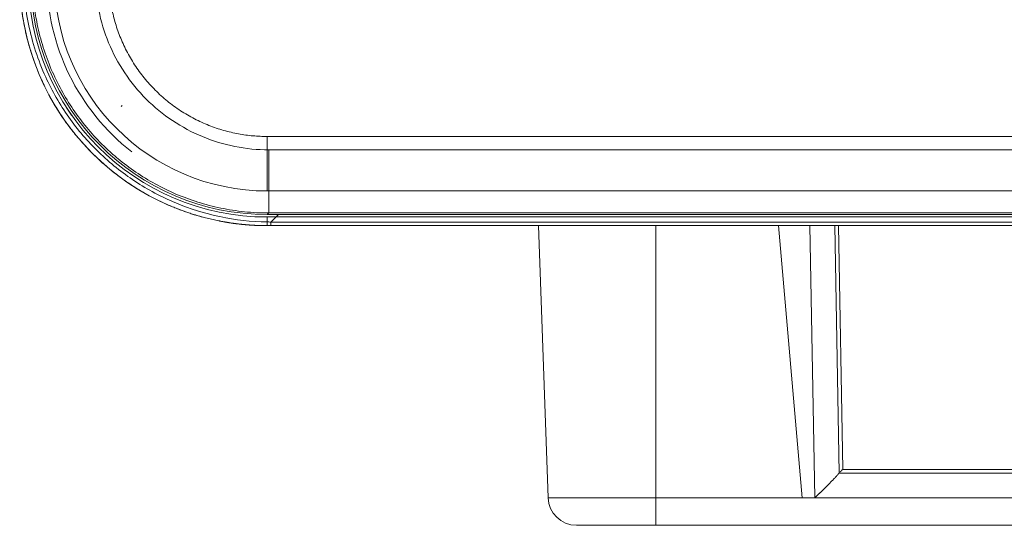
# Model space of a CAD drawing. Units: millimetres. Extents: x -476 to 467, y -192 to 193.
# Drawn here: x -476 to -396, y -189 to -148 of the extents above; entities that cross this region are included whole.
import ezdxf

# ---------------------------------------------------------------- set-up
doc = ezdxf.new("R2010")
doc.units = ezdxf.units.MM
doc.layers.add('Top$3', color=7, linetype='Continuous', true_color=0xffffff)
doc.layers.add('Top$8', color=7, linetype='Continuous', true_color=0xffffff)

msp = doc.modelspace()

# ---------------------------------------------------------------- linework, layer by layer
at = {"layer": 'Top$3', "color": 252, "linetype": 'Continuous', "lineweight": 13}
for p, q in [((-455.678167, -158.877634), (-455.678167, -163.977439)), ((-455.678167, -158.877634), (444.078167, -158.877634)), ((-455.678167, -163.977439), (-455.800731, -164.100004)), ((-455.507107, -164.707107), (-454.899998, -164.099998)), ((-455.507107, -164.707107), (-455.507107, -165)), ((148.9, -164.707107), (-455.507107, -164.707107)), ((-424.41138, -186.980268), (-424.41138, -165.000157)), ((-433.115875, -186.980268), (-424.41138, -186.980268)), ((-424.41138, -189.2), (-424.41138, -186.980268)), ((-424.41138, -186.980268), (136.58862, -186.980268))]:
    msp.add_line(p, q, dxfattribs=at)
at = {"layer": 'Top$3', "color": 18, "linetype": 'Continuous', "lineweight": 13}
for p, q in [((-455.800731, -164.100004), (444.200731, -164.100004)), ((444.078167, -163.977439), (-455.678167, -163.977439)), ((148.9, -165), (-455.507107, -165)), ((-433.115875, -186.980268), (-433.883437, -165.000157)), ((-424.41138, -189.2), (-430.817276, -189.2)), ((136.58862, -189.2), (-424.41138, -189.2))]:
    msp.add_line(p, q, dxfattribs=at)
at = {"layer": 'Top$3', "color": 18, "linetype": 'Continuous', "lineweight": 13, "extrusion": (0, 0, -1)}
for centre, radius, start, end in [((455.8, -145), 17.8, 307.970174, 0.000011), ((430.817276, -186.9), 2.3, 270, 358)]:
    msp.add_arc(centre, radius, start, end, dxfattribs=at)
msp.add_ellipse((-455.799277, -144.999277), major_axis=(13.506768, 13.506768), ratio=0.999924, start_param=2.356232566, end_param=3.926952741, dxfattribs=at)
at = {"layer": 'Top$3', "color": 252, "linetype": 'Continuous', "lineweight": 13}
msp.add_ellipse((-455.8, -164), major_axis=(0, -1), ratio=0.015665, start_param=5.48983077, end_param=6.283185307, dxfattribs=at)
at = {"layer": 'Top$3', "color": 18, "linetype": 'Continuous', "lineweight": 13}
for points, knots in [([(-455.8, -165), (-455.82227, -164.999978), (-455.866904, -164.999935), (-455.933995, -164.999586), (-456.001364, -164.999025), (-456.06901, -164.998229), (-456.136934, -164.9972), (-456.205133, -164.995935), (-456.273608, -164.994431), (-456.342358, -164.992684), (-456.411381, -164.990693), (-456.480676, -164.988454), (-456.550243, -164.985964), (-456.620081, -164.98322), (-456.690189, -164.98022), (-456.760565, -164.976961), (-456.831209, -164.973439), (-456.90212, -164.969652), (-456.973297, -164.965597), (-457.044738, -164.961271), (-457.116443, -164.95667), (-457.18841, -164.951793), (-457.260639, -164.946636), (-457.333127, -164.941196), (-457.405874, -164.935469), (-457.478879, -164.929454), (-457.552141, -164.923147), (-457.625658, -164.916546), (-457.699428, -164.909646), (-457.773452, -164.902445), (-457.847726, -164.894941), (-457.922251, -164.88713), (-457.997024, -164.879008), (-458.072044, -164.870574), (-458.14731, -164.861824), (-458.222821, -164.852755), (-458.298574, -164.843363), (-458.374569, -164.833647), (-458.450803, -164.823602), (-458.527275, -164.813227), (-458.603985, -164.802517), (-458.680929, -164.791469), (-458.758107, -164.780082), (-458.835517, -164.76835), (-458.913156, -164.756273), (-458.991025, -164.743845), (-459.06912, -164.731065), (-459.147439, -164.71793), (-459.225982, -164.704435), (-459.304747, -164.690578), (-459.38373, -164.676357), (-459.462932, -164.661767), (-459.542349, -164.646806), (-459.62198, -164.631471), (-459.835651, -164.589422), (-460.18236, -164.516025), (-460.659965, -164.402604), (-461.134645, -164.277497), (-461.563384, -164.153168), (-461.952528, -164.031319), (-462.308338, -163.912712), (-462.678439, -163.781396), (-463.062342, -163.636442), (-463.473496, -163.471273), (-463.905436, -163.286121), (-464.351761, -163.081695), (-464.792935, -162.866378), (-465.215969, -162.646898), (-465.62954, -162.419856), (-466.041893, -162.180919), (-466.472707, -161.916954), (-467.064095, -161.533128), (-467.778067, -161.027786), (-468.573614, -160.39988), (-469.290052, -159.774987), (-469.912606, -159.179468), (-470.481266, -158.589197), (-471.104626, -157.889104), (-471.768345, -157.061318), (-472.346679, -156.245928), (-472.782502, -155.570459), (-473.119408, -155.009187), (-473.449461, -154.415723), (-473.84903, -153.634917), (-474.28618, -152.666207), (-474.665684, -151.664368), (-474.974295, -150.710868), (-475.213445, -149.841487), (-475.386949, -149.063216), (-475.503988, -148.440003), (-475.59111, -147.903877), (-475.658006, -147.396381), (-475.701495, -146.989652), (-475.726765, -146.71584), (-475.746319, -146.471196), (-475.76287, -146.226332), (-475.773639, -146.031505), (-475.780528, -145.884162), (-475.784813, -145.781678), (-475.788846, -145.671125), (-475.792492, -145.552501), (-475.795612, -145.425805), (-475.798031, -145.29104), (-475.799679, -145.148208), (-475.799891, -145.050298), (-475.8, -145)], [0, 0, 0, 0, 0.002126958, 0.004262827, 0.006407608, 0.0085613, 0.010723904, 0.01289542, 0.015075848, 0.017265187, 0.019463439, 0.021670602, 0.023886677, 0.026111664, 0.028345563, 0.030588374, 0.032840097, 0.035100732, 0.03737028, 0.039648739, 0.04193611, 0.044232394, 0.04653759, 0.048851698, 0.051174718, 0.053506651, 0.055847496, 0.058197253, 0.060555923, 0.062923505, 0.0653, 0.067685407, 0.070079726, 0.072482958, 0.074895103, 0.07731616, 0.079746129, 0.082185012, 0.084632807, 0.087089514, 0.089555135, 0.092029668, 0.094513113, 0.097005472, 0.099506743, 0.102016927, 0.104536024, 0.107064034, 0.109600956, 0.112146792, 0.11470154, 0.117265201, 0.119837776, 0.122419263, 0.125009663, 0.140634723, 0.156259785, 0.171884849, 0.187509914, 0.198886721, 0.210825186, 0.223325315, 0.236387114, 0.250010588, 0.265635971, 0.281261364, 0.296886765, 0.312512176, 0.32676893, 0.341938014, 0.358019433, 0.375013185, 0.409258845, 0.441506861, 0.471757162, 0.500009687, 0.523751026, 0.550010694, 0.589503455, 0.625004772, 0.645423619, 0.666257915, 0.687507669, 0.710260198, 0.750003239, 0.788930484, 0.812500326, 0.845692814, 0.874997308, 0.888621598, 0.906247764, 0.926863966, 0.937498859, 0.945311516, 0.953124158, 0.960936785, 0.968749398, 0.971758344, 0.975023683, 0.978545416, 0.982323543, 0.986358064, 0.990648981, 0.995196293, 1, 1, 1, 1]), ([(-471.523649, -156.192452), (-471.551312, -156.153609), (-471.57883, -156.114664), (-471.754286, -155.864379), (-471.898131, -155.650136), (-472.03763, -155.43308)], [0, 0, 0, 0, 0.156007419, 0.156007419, 1, 1, 1, 1]), ([(-451.308711, -165.000004), (-451.308713, -164.999992), (-451.417649, -164.999998), (-451.844701, -164.999998), (-452.456697, -164.999998), (-453.209783, -164.999998), (-454.029423, -164.999998), (-454.783485, -164.999998), (-455.438732, -164.999998), (-455.713384, -164.999998), (-455.8, -164.999998)], [0, 0, 0, 0, 0.137133022, 0.251459963, 0.365824269, 0.495446136, 0.611128964, 0.736188904, 0.858008363, 1, 1, 1, 1])]:
    msp.add_open_spline(points, degree=3, knots=knots, dxfattribs=at)
at = {"layer": 'Top$3', "color": 252, "linetype": 'Continuous', "lineweight": 13}
for points, knots in [([(-455.811164, -164.701458), (-457.095276, -164.677911), (-458.369592, -164.535375), (-460.845273, -164.01045), (-462.035349, -163.642366), (-464.339307, -162.683374), (-465.446834, -162.095761), (-467.529233, -160.728376), (-468.509417, -159.943717), (-470.301711, -158.21038), (-471.116799, -157.258971), (-472.556183, -155.219903), (-473.178495, -154.134693), (-474.317782, -151.634714), (-474.785093, -150.201746), (-475.238657, -148.000868), (-475.349675, -147.257748), (-475.466553, -146.009219), (-475.492615, -145.511736), (-475.501588, -145.01091)], [0, 0, 0, 0, 0.124470411, 0.124470411, 0.245715994, 0.245715994, 0.367411496, 0.367411496, 0.489146009, 0.489146009, 0.610891101, 0.610891101, 0.732605069, 0.732605069, 0.87855078, 0.87855078, 0.951414235, 0.951414235, 1, 1, 1, 1]), ([(-455.678167, -163.977439), (-456.337475, -163.977426), (-456.99247, -163.943248), (-458.287049, -163.809561), (-458.926631, -163.710055), (-460.184197, -163.449318), (-460.80218, -163.288091), (-462.010998, -162.908022), (-462.601834, -162.689184), (-463.751473, -162.198415), (-464.310276, -161.926487), (-465.39164, -161.334377), (-465.914201, -161.014197), (-466.919544, -160.33065), (-467.402327, -159.967285), (-468.094516, -159.393757), (-468.319919, -159.197835), (-468.649812, -158.897326), (-468.758408, -158.796052), (-468.97283, -158.591379), (-469.078634, -158.488001), (-469.600868, -157.965785), (-470.002291, -157.525578), (-470.767139, -156.602521), (-471.13056, -156.119672), (-471.814196, -155.114207), (-472.134408, -154.591591), (-472.726562, -153.510132), (-472.998501, -152.95129), (-473.489278, -151.801594), (-473.708113, -151.21074), (-474.088167, -150.001907), (-474.249383, -149.383929), (-474.510095, -148.126397), (-474.609587, -147.486844), (-474.743255, -146.192349), (-474.777426, -145.537408), (-474.777439, -144.878167)], [0, 0, 0, 0, 0.0625, 0.0625, 0.125, 0.125, 0.1875, 0.1875, 0.25, 0.25, 0.3125, 0.3125, 0.375, 0.375, 0.4375, 0.4375, 0.46875, 0.46875, 0.484375, 0.484375, 0.5, 0.5, 0.5625, 0.5625, 0.625, 0.625, 0.6875, 0.6875, 0.75, 0.75, 0.8125, 0.8125, 0.875, 0.875, 0.9375, 0.9375, 1, 1, 1, 1]), ([(-469.677633, -144.878167), (-469.677633, -145.794368), (-469.587537, -146.710708), (-469.229832, -148.508051), (-468.96255, -149.38913), (-468.261452, -151.082263), (-467.827377, -151.894205), (-466.809156, -153.417877), (-466.225066, -154.129639), (-464.929344, -155.425471), (-464.217631, -156.009454), (-462.693928, -157.027436), (-461.881972, -157.461481), (-460.18898, -158.162726), (-459.30796, -158.429964), (-457.510651, -158.787408), (-456.594368, -158.877634), (-455.678167, -158.877634)], [0, 0, 0, 0, 0.125, 0.125, 0.25, 0.25, 0.375, 0.375, 0.5, 0.5, 0.625, 0.625, 0.75, 0.75, 0.875, 0.875, 1, 1, 1, 1])]:
    msp.add_open_spline(points, degree=3, knots=knots, dxfattribs=at)
at = {"layer": 'Top$3', "color": 18, "linetype": 'Continuous', "lineweight": 13}
for points in [[(-455.507107, -164.707107), (-455.60856, -164.705198), (-455.709914, -164.703315), (-455.811164, -164.701458)], [(-455.507107, -165), (-455.604742, -165), (-455.702377, -165), (-455.8, -165)]]:
    msp.add_open_spline(points, degree=3, dxfattribs=at)
at = {"layer": 'Top$8', "color": 18, "linetype": 'Continuous', "lineweight": 13}
for p, q in [((-467.590431, -155.376217), (-467.516211, -155.301998)), ((-455.8, -162.199999), (-335.79678, -162.2)), ((-455.8, -164.299999), (-455.8, -164.999999)), ((-455.8, -164.999999), (-335.795395, -164.999999)), ((-433.883428, -165.000157), (-433.115866, -186.980268)), ((-414.493259, -165.000157), (-412.570248, -186.980268)), ((-409.953457, -165.000084), (-409.604682, -184.981403)), ((-409.604702, -184.980268), (-409.604726, -184.978873)), ((-409.603048, -184.980268), (-409.604702, -184.980268)), ((-409.604702, -184.980268), (-335.80089, -184.980268)), ((-412.570248, -186.980268), (-335.800675, -186.980268)), ((-430.817267, -189.2), (-424.41137, -189.2)), ((-424.41137, -189.2), (-335.799667, -189.2))]:
    msp.add_line(p, q, dxfattribs=at)
at = {"layer": 'Top$8', "color": 252, "linetype": 'Continuous', "lineweight": 13}
for p, q in [((-335.795395, -164.299999), (-455.8, -164.299999)), ((-424.41137, -186.980268), (-424.41137, -165.000157)), ((-411.954979, -165.000156), (-411.571314, -186.980268)), ((-409.653504, -164.999994), (-409.309892, -184.685504)), ((-409.309892, -184.685504), (-335.800896, -184.685504)), ((-424.41137, -186.980268), (-433.115866, -186.980268)), ((-424.41137, -189.2), (-424.41137, -186.980268)), ((-412.570248, -186.980268), (-424.41137, -186.980268))]:
    msp.add_line(p, q, dxfattribs=at)
at = {"layer": 'Top$8', "color": 18, "linetype": 'Continuous', "lineweight": 13}
for centre, radius, start in [((-455.8, -144.999999), 20, 180), ((-455.8, -144.999999), 17.2, 180), ((-430.817267, -186.9), 2.3, 182)]:
    msp.add_arc(centre, radius, start, 270, dxfattribs=at)
at = {"layer": 'Top$8', "color": 252, "linetype": 'Continuous', "lineweight": 13, "extrusion": (0, 0, -1)}
msp.add_arc((455.8, -144.999999), 19.3, 270, 360, dxfattribs=at)
at = {"layer": 'Top$8', "color": 18, "linetype": 'Continuous', "lineweight": 13}
msp.add_rational_spline([(-468.6, -144.999998), (-468.600002, -157.799994), (-455.800006, -157.8)], [1, 0.707106867705, 1], degree=2, dxfattribs=at)
at = {"layer": 'Top$8', "color": 252, "linetype": 'Continuous', "lineweight": 13}
msp.add_open_spline([(-455.800008, -157.8), (-335.79652, -157.8)], degree=1, dxfattribs=at)
msp.add_open_spline([(-455.800005, -157.8), (-455.800007, -158.529995), (-455.800006, -160.109282), (-455.800006, -161.579567), (-455.800006, -162.191395), (-455.800006, -162.197999), (-455.800006, -162.204587)], degree=3, knots=[0, 0, 0, 0, 0.497280434, 0.994560868, 0.994560868, 1, 1, 1, 1], dxfattribs=at)
at = {"layer": 'Top$8', "color": 18, "linetype": 'Continuous', "lineweight": 13}
for points, knots in [([(-455.8, -164.999999), (-455.723096, -164.999999), (-455.598011, -164.999999), (-455.293928, -164.999999), (-455.126594, -164.999999), (-454.551959, -164.999999), (-454.076521, -164.999999), (-453.6, -164.999999)], [0, 0, 0, 0, 0.279883701, 0.279883701, 0.515359735, 0.515359735, 1, 1, 1, 1]), ([(-453.6, -164.999999), (-453.298412, -164.999999), (-452.701954, -164.999999), (-451.944991, -164.999999), (-451.431604, -164.999999), (-451.308869, -165.000003), (-451.308716, -164.999996)], [0, 0, 0, 0, 0.251507666, 0.497437409, 0.744678921, 1, 1, 1, 1]), ([(-409.604682, -184.981404), (-409.604696, -184.981639), (-409.604723, -184.982111), (-409.604997, -184.983067), (-409.605442, -184.984205), (-409.606074, -184.985544), (-409.606891, -184.987079), (-409.607894, -184.98881), (-409.609083, -184.990738), (-409.610459, -184.992862), (-409.612023, -184.995182), (-409.613775, -184.997699), (-409.615715, -185.000412), (-409.617844, -185.003321), (-409.620163, -185.006426), (-409.622671, -185.009728), (-409.62537, -185.013225), (-409.62826, -185.016918), (-409.631341, -185.020807), (-409.634613, -185.024892), (-409.638077, -185.029172), (-409.641734, -185.033649), (-409.645583, -185.03832), (-409.649625, -185.043188), (-409.65386, -185.048251), (-409.658288, -185.053509), (-409.66291, -185.058962), (-409.667725, -185.064611), (-409.672735, -185.070455), (-409.677939, -185.076494), (-409.683337, -185.082728), (-409.68893, -185.089158), (-409.694717, -185.095782), (-409.700698, -185.102601), (-409.706875, -185.109614), (-409.713246, -185.116823), (-409.719811, -185.124226), (-409.726572, -185.131823), (-409.733527, -185.139615), (-409.740677, -185.147601), (-409.748021, -185.155782), (-409.755559, -185.164157), (-409.763292, -185.172726), (-409.771219, -185.181489), (-409.77934, -185.190446), (-409.787654, -185.199597), (-409.796162, -185.208942), (-409.820031, -185.235102), (-409.862536, -185.28158), (-409.928817, -185.353528), (-410.003972, -185.434283), (-410.088223, -185.523821), (-410.181729, -185.622107), (-410.280761, -185.72519), (-410.385502, -185.833235), (-410.49655, -185.946388), (-410.618883, -186.06946), (-410.752669, -186.202361), (-410.860057, -186.308033), (-410.936131, -186.382331), (-410.97708, -186.422007), (-411.018312, -186.461718), (-411.059815, -186.501455), (-411.101565, -186.54122), (-411.143544, -186.581011), (-411.18573, -186.620828), (-411.228104, -186.660671), (-411.270643, -186.700539), (-411.313328, -186.740432), (-411.356138, -186.780348), (-411.399052, -186.820288), (-411.442049, -186.860252), (-411.485107, -186.900238), (-411.528209, -186.940247), (-411.556943, -186.966925), (-411.571314, -186.980268)], [0, 0, 0, 0, 0.005143548, 0.01029375, 0.015451117, 0.020616158, 0.02578938, 0.030971287, 0.036162381, 0.041363161, 0.046574123, 0.05179576, 0.057028563, 0.06227302, 0.067529613, 0.072798824, 0.07808113, 0.083377005, 0.088686919, 0.094011337, 0.099350723, 0.104705534, 0.110076227, 0.115463251, 0.120867053, 0.126288075, 0.131726756, 0.13718353, 0.142658826, 0.148153069, 0.153666681, 0.159200078, 0.164753673, 0.170327871, 0.175923078, 0.181539691, 0.187178105, 0.192838708, 0.198521886, 0.204228019, 0.209957483, 0.215710649, 0.221487883, 0.227289549, 0.233116002, 0.238967597, 0.244844681, 0.250747599, 0.287545234, 0.326201267, 0.36678536, 0.409357709, 0.45397046, 0.500668922, 0.544328369, 0.591101796, 0.641006439, 0.694056465, 0.750263647, 0.765799122, 0.781344301, 0.796899191, 0.812463799, 0.828038134, 0.843622204, 0.859216016, 0.874819577, 0.890432897, 0.906055982, 0.92168884, 0.93733148, 0.952983908, 0.968646132, 0.98431816, 1, 1, 1, 1]), ([(-409.51518, -184.896647), (-409.513353, -184.894714), (-409.509689, -184.890837), (-409.504073, -184.884849), (-409.498349, -184.878721), (-409.492511, -184.872448), (-409.486561, -184.866038), (-409.480497, -184.859494), (-409.474321, -184.852824), (-409.468032, -184.846032), (-409.46163, -184.839124), (-409.455115, -184.832105), (-409.448487, -184.824982), (-409.441746, -184.817759), (-409.434893, -184.810443), (-409.427926, -184.80304), (-409.420847, -184.795555), (-409.413655, -184.787994), (-409.406349, -184.780363), (-409.398931, -184.772668), (-409.391401, -184.764914), (-409.383757, -184.757109), (-409.376, -184.749257), (-409.368131, -184.741364), (-409.360148, -184.733437), (-409.352053, -184.725481), (-409.343845, -184.717503), (-409.335524, -184.709507), (-409.327089, -184.701501), (-409.318545, -184.693486), (-409.312783, -184.688171), (-409.309892, -184.685504)], [0, 0, 0, 0, 0.03169455, 0.063563053, 0.095608632, 0.127834356, 0.160243246, 0.192838271, 0.225622349, 0.258598347, 0.291769085, 0.32513733, 0.358705803, 0.392477175, 0.42645407, 0.460639065, 0.49503469, 0.529643427, 0.564467715, 0.599509946, 0.634772469, 0.670257589, 0.705967568, 0.741904624, 0.778070936, 0.814468639, 0.851099829, 0.887966563, 0.925070857, 0.962414689, 1, 1, 1, 1])]:
    msp.add_open_spline(points, degree=3, knots=knots, dxfattribs=at)

doc.saveas('drawing.dxf')
